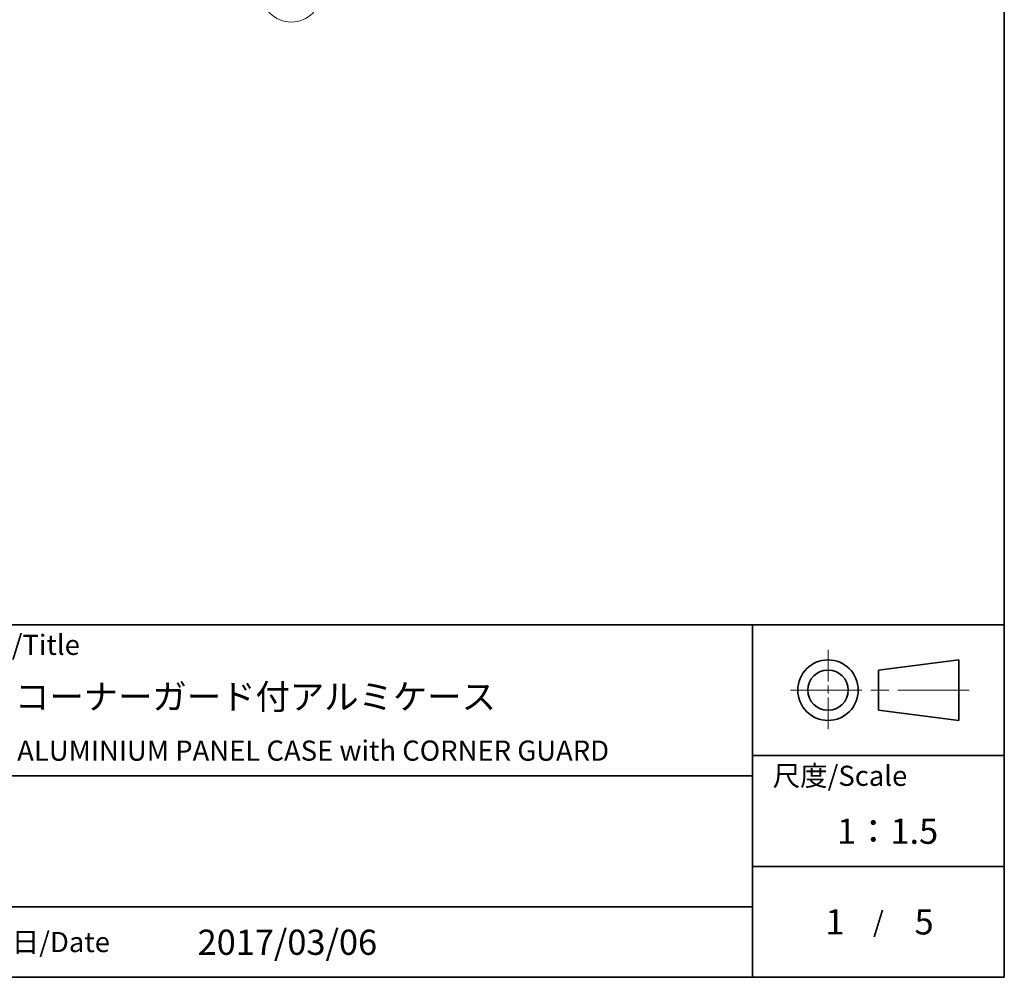
# Model space of a CAD drawing. Units: millimetres. Extents: x 22 to 2994, y 12 to 574.
# Drawn here: x 462 to 608, y 12 to 155 of the extents above; entities that cross this region are included whole.
import ezdxf
from ezdxf.enums import TextEntityAlignment as Align

# ---------------------------------------------------------------- set-up
doc = ezdxf.new("R2010")
doc.units = ezdxf.units.MM
doc.header["$LTSCALE"] = 1.5
doc.linetypes.add('CHAIN', pattern=[0.35429999999999995, 0.2362, -0.0295, 0.0591, -0.0295])
for name, color, linetype, lineweight in [('Border (ISO)', 7, 'Continuous', 35), ('Hatch (ISO)', 1, 'Continuous', 18), ('Symbol (TK)', 100, 'Continuous', 18), ('Title (ISO)', 7, 'Continuous', 35)]:
    doc.layers.add(name, color=color, linetype=linetype, lineweight=lineweight)
doc.styles.add('Note Text (TK)', font='txt')
doc.styles.add('Note Text (TK2)', font='txt')
doc.styles.add('文字スタイル67', font='arial.ttf')

# ---------------------------------------------------------------- blocks, each defined once
blk = doc.blocks.new('図面枠 tk図枠')
at = {"layer": 'Border (ISO)'}
for p in [(405.4999999999999, 289), (14.50000000000001, 8.000000000000007)]:
    blk.add_line(p, (405.4999999999999, 8.000000000000007), dxfattribs=at)
blk = doc.blocks.new('表題欄 tk表題欄')
at = {"layer": 'Hatch (ISO)'}
h = blk.add_hatch(color=256, dxfattribs=at)
edge = h.paths.add_edge_path(flags=0)
edge.add_arc((95.57537688673352, 236.2990653650367), 0.5958259999999996, 269.9999999999897, 360)
edge.add_line((96.17120288673351, 236.2990653650368), (96.17120288673348, 239.7107813650365))
edge.add_arc((95.5753768867335, 239.7107813650366), 0.5958259999999996, 0, 90.0000000000068)
edge.add_line((95.57537688673342, 240.3066073650366), (79.13710888673356, 240.3066073650366))
edge.add_arc((79.13710888673353, 239.7107813650366), 0.5958259999999996, 89.99999999999744, 180)
edge.add_line((78.54128288673353, 239.7107813650365), (78.54128288673331, 236.2990653650368))
edge.add_arc((79.13710888673332, 236.2990653650365), 0.5958259999999996, 180, 270.0000000000231)
edge.add_line((79.13710888673356, 235.7032393650365), (95.57537688673342, 235.7032393650367))
edge = h.paths.add_edge_path()
edge.add_line((77.83935088673357, 239.9556413650366), (77.83935088673357, 236.0542053650368))
edge.add_arc((78.54128288673346, 236.0542053650367), 0.7019319999998935, 180, 270.0000000000087)
edge.add_line((78.54128288673357, 235.3522733650368), (96.17120288673352, 235.3522733650368))
edge.add_arc((96.17120288673351, 236.0542053650367), 0.7019319999998921, 270, 360)
edge.add_line((96.8731348867334, 236.0542053650368), (96.87313488673352, 239.9556413650366))
edge.add_arc((96.1712028867336, 239.9556413650367), 0.7019319999998921, 0, 90.00000000000873)
edge.add_line((96.17120288673348, 240.6575733650367), (78.54128288673357, 240.6575733650366))
edge.add_arc((78.54128288673357, 239.9556413650366), 0.7019319999999984, 90, 180)
for points in [[(79.07181288673355, 239.1476033650369), (79.07181288673355, 238.6578833650367), (79.92066088673353, 238.6578833650367), (79.92066088673353, 236.6581933650368), (80.50832488673353, 236.6581933650368), (80.50832488673353, 238.6578833650367), (81.35717288673355, 238.6578833650367), (81.35717288673355, 239.1476033650369)], [(85.68407849525303, 236.6581933650368), (84.9434673993943, 237.8918698287545), (84.41792288673358, 237.3246628822781), (84.41792288673358, 236.6581933650368), (83.89555488673355, 236.6581933650368), (83.89555488673355, 239.1476033650369), (84.41792288673358, 239.1476033650369), (84.41792288673358, 238.0993979968839), (85.38913556809511, 239.1476033650369), (86.10696490847272, 239.1476033650369), (85.31925422435492, 238.2974470774499), (86.30334488673353, 236.6581933650368)], [(92.09142939614459, 239.1476033650369), (92.09142939614459, 236.6581933650368), (92.60971639614465, 236.6581933650368), (92.60971639614465, 237.6580383650368), (93.76872039614462, 237.6580383650368), (93.76872039614462, 236.6581933650368), (94.28700739614459, 236.6581933650368), (94.28700739614459, 239.1476033650369), (93.76872039614462, 239.1476033650369), (93.76872039614462, 238.1477583650367), (92.60971639614465, 238.1477583650367), (92.60971639614465, 239.1476033650369)], [(94.84202339614467, 239.1476033650369), (94.84202339614467, 236.6581933650368), (95.36439139614473, 236.6581933650368), (95.36439139614473, 239.1476033650369)]]:
    blk.add_hatch(color=256, dxfattribs=at).paths.add_polyline_path(points)
h = blk.add_hatch(color=256, dxfattribs=at)
h.paths.add_polyline_path([(82.59020695886475, 237.7110913650368), (81.95242681460243, 237.7110913650368), (82.27131688673356, 238.5794973650367)], flags=0)
h.paths.add_polyline_path([(82.77903014574996, 237.1968853650368), (81.76360362771717, 237.1968853650368), (81.56578886050404, 236.6581933650368), (80.94907288673355, 236.6581933650368), (81.86321688673357, 239.1476033650369), (82.67941688673353, 239.1476033650369), (83.59356088673351, 236.6581933650368), (82.97684491296302, 236.6581933650368)])
h = blk.add_hatch(color=256, dxfattribs=at)
h.paths.add_polyline_path([(87.52707281460246, 237.7110913650368), (88.16485295886469, 237.7110913650368), (87.84596288673359, 238.5794973650367)], flags=0)
h.paths.add_polyline_path([(87.14043486050403, 236.6581933650368), (87.3382496277172, 237.1968853650368), (88.35367614574989, 237.1968853650368), (88.551490912963, 236.6581933650368), (89.16820688673343, 236.6581933650368), (88.25406288673352, 239.1476033650369), (87.43786288673356, 239.1476033650369), (86.52371888673358, 236.6581933650368)])
h = blk.add_hatch(color=256, dxfattribs=at)
edge = h.paths.add_edge_path()
edge.add_arc((90.52309888673334, 237.9028983650369), 1.273272000000011, 38.55054079078439, 336.5820184016556)
edge.add_line((91.69149139614446, 237.3968543650369), (91.17255542714857, 237.6216113977801))
edge.add_ellipse((90.52309888673352, 237.9028983650369), major_axis=(0, -0.7998759999999119), ratio=0.8673469387756529, start_angle=128.5505407907963, end_angle=426.582018401653, ccw=False)
edge.add_line((91.09381514418376, 238.3576891122095), (91.51887237036831, 238.6964075050431))
at = {"layer": 'Title (ISO)'}
for p, q in [((74.70882392282105, 244.052739026017), (255.7088239228211, 244.052739026017)), ((74.70882392282105, 209.052739026017), (74.70882392282105, 244.052739026017)), ((149.7088239228211, 244.052739026017), (149.7088239228211, 209.052739026017)), ((230.7088239228211, 244.052739026017), (230.7088239228211, 209.052739026017)), ((255.7088239228211, 244.052739026017), (255.7088239228211, 209.052739026017)), ((243.2088239228211, 239.552739026017), (251.2088239228211, 240.5527390260171)), ((251.2088239228211, 234.552739026017), (251.2088239228211, 240.5527390260171)), ((243.2088239228211, 239.552739026017), (243.2088239228211, 235.552739026017)), ((243.2088239228211, 235.552739026017), (251.2088239228211, 234.552739026017)), ((230.7088239228211, 231.052739026017), (255.7088239228211, 231.052739026017)), ((74.70882392282105, 229.052739026017), (230.7088239228211, 229.052739026017)), ((99.70882392282108, 229.052739026017), (99.70882392282108, 209.052739026017)), ((124.708823922821, 229.052739026017), (124.708823922821, 209.052739026017)), ((230.7088239228211, 220.052739026017), (255.7088239228211, 220.052739026017)), ((149.7088239228211, 216.052739026017), (230.7088239228211, 216.052739026017)), ((255.7088239228211, 209.052739026017), (74.70882392282105, 209.052739026017))]:
    blk.add_line(p, q, dxfattribs=at)
at = {"layer": 'Title (ISO)', "color": 4, "linetype": 'CHAIN', "lineweight": 18, "ltscale": 8.889559745788574}
blk.add_line((238.2088239228211, 241.552739026017), (238.2088239228211, 233.552739026017), dxfattribs=at)
at = {"layer": 'Title (ISO)', "color": 4, "linetype": 'CHAIN', "lineweight": 18, "ltscale": 20.00163269042969}
blk.add_line((252.2088239228211, 237.552739026017), (234.2088239228211, 237.552739026017), dxfattribs=at)
at = {"layer": 'Title (ISO)'}
for radius in [3, 2]:
    blk.add_circle((238.2088239228211, 237.552739026017), radius, dxfattribs=at)
at = {"layer": 'Title (ISO)', "color": 1, "char_height": 2.000000029802322, "line_spacing_factor": 1.5, "style": 'Note Text (TK)'}
for s, insert, attachment_point in [('\\fＭＳ Ｐゴシック|b0|i0;\\H2.0000;品名/Title', (151.708823922821, 242.052739026017), 4), ('\\fＭＳ Ｐゴシック|b0|i0;\\H2.0000;尺度/Scale', (232.7088239228211, 229.052739026017), 4), ('\\fＭＳ Ｐゴシック|b0|i0;\\H2.0000;承認/Approved', (87.20882392282108, 227.052739026017), 5), ('\\fＭＳ Ｐゴシック|b0|i0;\\H2.0000;検図/Checked', (112.208823922821, 227.052739026017), 5), ('\\fＭＳ Ｐゴシック|b0|i0;\\H2.0000;製図/Created', (137.2088239228211, 227.052739026017), 5), ('\\fＭＳ Ｐゴシック|b0|i0;\\H2.0000;作成日/Date', (151.708823922821, 212.552739026017), 4)]:
    blk.add_mtext(s, dxfattribs=dict(at, insert=insert, attachment_point=attachment_point))
at = {"layer": 'Title (ISO)', "color": 7, "line_spacing_factor": 1.5, "style": 'Note Text (TK)'}
for s, insert, char_height, attachment_point in [('株式会社タカチ電機工業', (99.87313488673345, 238.052739026017), 2.5, 4), ('\\fArial|b0|i0;\\H1.4986;TAKACHI ELECTRONICS ENCLOSURE CO., LTD.', (99.87313488673342, 232.052739026017), 1.49859994649887, 4), ('\\fＭＳ Ｐゴシック|b0|i0;\\H2.0000;/', (243.2088239228211, 214.552739026017), 2.000000029802322, 5)]:
    blk.add_mtext(s, dxfattribs=dict(at, insert=insert, char_height=char_height, attachment_point=attachment_point))
at = {"layer": 'Title (ISO)', "color": 7}
for tag, p, height, style in [('<品名>_001', (157.4957557410029, 235.6535912987443), 2.5, 'Note Text (TK)'), ('<Title>_001', (157.7088239228211, 230.5520568828656), 2.000000029802322, '文字スタイル67'), ('<尺度>_001', (239.1037102864574, 222.302739026017), 2.5, 'Note Text (TK)'), ('<総ページ数>_001', (246.7997330137301, 213.302739026017), 2.5, 'Note Text (TK)'), ('<ページ_No.>_001', (237.9488807410029, 213.302739026017), 2.5, 'Note Text (TK)'), ('作成日_001', (175.6250171046392, 211.2814322078352), 2.5, 'Note Text (TK)')]:
    blk.add_attdef(tag, p, '', height=height, dxfattribs=dict(at, style=style))
at = {"layer": 'Title (ISO)', "color": 7, "style": 'Note Text (TK)'}
blk.add_attdef('<承認>', text='', height=2.5, dxfattribs=at).set_placement((87.20882392282108, 217.052739026017), align=Align.MIDDLE_CENTER)
blk = doc.blocks.new('バルーン3')
at = {"layer": 'Symbol (TK)', "color": 100}
for p, q in [((319.4154193204647, 121.1162413042048), (317.6476523674981, 122.8840082571709)), ((319.7689727110579, 121.4697946947981), (317.6476523674981, 122.8840082571709)), ((317.6476523674981, 122.8840082571709), (319.0618659298715, 120.7626879136115)), ((319.4154193204647, 121.1162413042048), (332.6036192285496, 107.9280413961238))]:
    blk.add_line(p, q, dxfattribs=at)
at = {"layer": 'Symbol (TK)'}
blk.add_circle((334.7168673392505, 105.8147932854236), 3.000000044703483, dxfattribs=at)
at = {"layer": 'Symbol (TK)', "color": 7, "insert": (334.7168673392505, 105.80894533228), "char_height": 2.000000029802322, "attachment_point": 5, "style": 'Note Text (TK2)'}
blk.add_mtext('3', dxfattribs=at)

msp = doc.modelspace()

# ---------------------------------------------------------------- block references
at = {"xscale": 1.5, "yscale": 1.5, "zscale": 1.5}
msp.add_blockref('図面枠 tk図枠', (0, 0), dxfattribs=at)
msp.add_blockref('表題欄 tk表題欄', (224.6867641157683, -301.5791085390255), dxfattribs=at).add_auto_attribs({'<品名>_001': 'コーナーガード付アルミケース', '<尺度>_001': '1：1.5', '作成日_001': '2017/03/06', '<Title>_001': 'ALUMINIUM PANEL CASE with CORNER GUARD', '<ページ_No.>_001': '1', '<総ページ数>_001': '5'})
at = {"layer": 'Symbol (TK)', "xscale": 1.5, "yscale": 1.5, "zscale": 1.5}
msp.add_blockref('バルーン3', (0, 0), dxfattribs=at)

doc.saveas('drawing.dxf')
